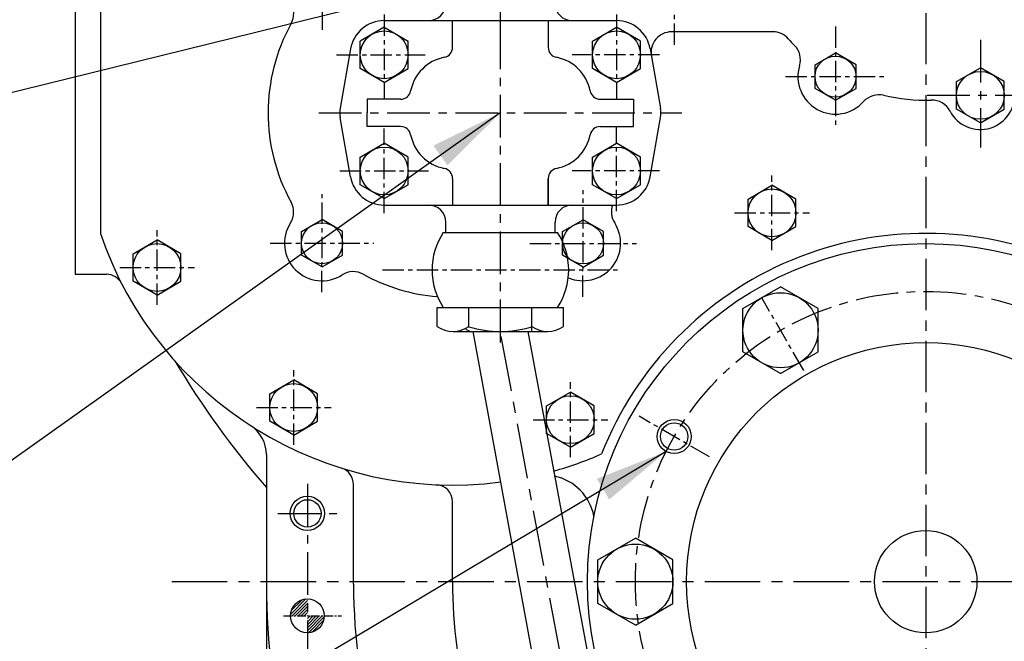
# Model space of a CAD drawing. Extents: x 0 to 3855, y -19 to 2751.
# Drawn here: x 2792 to 3080, y 1035 to 1217 of the extents above; entities that cross this region are included whole.
import ezdxf

# ---------------------------------------------------------------- set-up
doc = ezdxf.new("R2010")
doc.units = 0
doc.header["$LTSCALE"] = 10
doc.header["$MEASUREMENT"] = 0
doc.linetypes.add('CENTER', pattern=[2, 1.25, -0.25, 0.25, -0.25])
doc.layers.get('0').update_dxf_attribs({"linetype": 'CONTINUOUS'})
doc.layers.get('DEFPOINTS').update_dxf_attribs({"linetype": 'CONTINUOUS'})
doc.layers.add('1', color=1, linetype='CENTER')
doc.layers.add('DIM', color=6, linetype='CONTINUOUS')
doc.styles.add('GHS', font='romans', dxfattribs={"bigfont": 'ghs'})
doc.dimstyles.new('A1', dxfattribs={"dimtxt": 5, "dimasz": 3.5, "dimexe": 2, "dimexo": 0.7, "dimgap": 2, "dimtad": 1, "dimtoh": 1, "dimdsep": 46, "dimtxsty": 'Standard', "dimcen": 0, "dimclrd": 2, "dimclre": 2, "dimclrt": 6, "dimaunit": 1, "dimadec": 0, "dimazin": 0, "dimtp": 0.02, "dimtfac": 0.65, "dimtdec": 3, "dimtmove": 0, "dimatfit": 3, "dimfxl": 0, "dimtolj": 1, "dimarcsym": 0})

# ---------------------------------------------------------------- blocks, each defined once
blk = doc.blocks.new('*D8')
at = {"layer": 'DEFPOINTS', "color": 0}
for p in [(2863.95, 1052.2), (3249.95, 1052.2), (3249.95, 707.81)]:
    blk.add_point(p, dxfattribs=at)
at = {"layer": 'DIM', "color": 2, "lineweight": -2}
for p, q in [((2863.95, 1051.5), (2863.95, 702.81)), ((3249.95, 1051.5), (3249.95, 702.81)), ((2885.45, 707.81), (3228.45, 707.81))]:
    blk.add_line(p, q, dxfattribs=at)
at = {"layer": 'DIM', "color": 2}
for points in [[(2885.45, 711.39), (2885.45, 704.22), (2863.95, 707.81)], [(3228.45, 711.39), (3228.45, 704.22), (3249.95, 707.81)]]:
    blk.add_solid(points, dxfattribs=at)
at = {"layer": 'DIM', "color": 6, "insert": (3064.26, 725.81), "char_height": 22, "attachment_point": 5, "style": 'GHS'}
blk.add_mtext('\\A1;386', dxfattribs=at)

msp = doc.modelspace()

# ---------------------------------------------------------------- linework, layer by layer
at = {"color": 1, "linetype": 'CENTER', "ltscale": 1.2}
msp.add_line((3056.9463, 1530.6951), (3056.9463, 853.2594), dxfattribs=at)
at = {"color": 7, "linetype": 'Continuous'}
for p, q in [((2807.9463, 1252.196), (2807.9463, 1142.196)), ((2807.9463, 1142.196), (2817.1308, 1142.196))]:
    msp.add_line(p, q, dxfattribs=at)
for p, q in [((2807.9463, 1252.196), (2807.9463, 1142.196)), ((2815.3363, 1224.851), (2815.3363, 1154.1011)), ((2898.4363, 1216.476), (2966.4363, 1216.476)), ((2918.4363, 1211.7797), (2918.4363, 1216.476)), ((2946.4363, 1216.476), (2946.4363, 1208.683)), ((2898.4363, 1214.559), (2891.4363, 1210.5175)), ((2898.4363, 1214.559), (2905.4363, 1210.5175)), ((2959.4363, 1210.5175), (2966.4363, 1214.559)), ((2973.4363, 1210.5175), (2966.4363, 1214.559)), ((2918.4363, 1208.683), (2918.4363, 1211.7797)), ((3012.2249, 1213.196), (2982.5528, 1213.196)), ((2888.5855, 1208.1969), (2885.5556, 1190.8527)), ((2891.4363, 1202.4346), (2891.4363, 1210.5175)), ((2905.4363, 1202.4346), (2905.4363, 1210.5175)), ((2959.4363, 1202.4346), (2959.4363, 1210.5175)), ((2973.4363, 1202.4346), (2973.4363, 1210.5175)), ((2976.2871, 1208.1969), (2979.3169, 1190.8527)), ((3024.5463, 1203.5601), (3030.5463, 1207.0243)), ((3036.5463, 1203.5601), (3030.5463, 1207.0243)), ((2898.4363, 1198.3931), (2891.4363, 1202.4346)), ((2898.4363, 1198.3931), (2905.4363, 1202.4346)), ((2966.4363, 1198.3931), (2959.4363, 1202.4346)), ((2966.4363, 1198.3931), (2973.4363, 1202.4346)), ((3024.5463, 1196.6319), (3024.5463, 1203.5601)), ((3036.5463, 1196.6319), (3036.5463, 1203.5601)), ((3065.9463, 1198.6375), (3072.9463, 1202.679)), ((3079.9463, 1198.6375), (3072.9463, 1202.679)), ((3030.5463, 1193.1678), (3024.5463, 1196.6319)), ((3030.5463, 1193.1678), (3036.5463, 1196.6319)), ((3065.9463, 1190.5546), (3065.9463, 1198.6375)), ((3079.9463, 1190.5546), (3079.9463, 1198.6375)), ((2903.2294, 1193.476), (2893.4363, 1193.476)), ((2893.4363, 1193.476), (2893.4363, 1189.476)), ((2961.6432, 1193.476), (2971.4363, 1193.476)), ((2971.4363, 1193.476), (2971.4363, 1189.476)), ((3072.9463, 1186.5131), (3065.9463, 1190.5546)), ((3072.9463, 1186.5131), (3079.9463, 1190.5546)), ((2888.5855, 1170.7552), (2885.5556, 1188.0994)), ((2893.4363, 1185.476), (2893.4363, 1189.476)), ((2971.4363, 1185.476), (2971.4363, 1189.476)), ((2976.2871, 1170.7552), (2979.3169, 1188.0994)), ((2903.2294, 1185.476), (2893.4363, 1185.476)), ((2961.6432, 1185.476), (2971.4363, 1185.476)), ((2891.4363, 1176.5175), (2898.4363, 1180.559)), ((2905.4363, 1176.5175), (2898.4363, 1180.559)), ((2959.4363, 1176.5175), (2966.4363, 1180.559)), ((2973.4363, 1176.5175), (2966.4363, 1180.559)), ((2891.4363, 1168.4346), (2891.4363, 1176.5175)), ((2905.4363, 1168.4346), (2905.4363, 1176.5175)), ((2959.4363, 1168.4346), (2959.4363, 1176.5175)), ((2973.4363, 1168.4346), (2973.4363, 1176.5175)), ((2918.4363, 1170.2691), (2918.4363, 1167.1724)), ((2946.4363, 1162.476), (2946.4363, 1170.2691)), ((2946.4363, 1170.2691), (2946.4363, 1162.476)), ((2898.4363, 1164.3931), (2891.4363, 1168.4346)), ((2898.4363, 1164.3931), (2905.4363, 1168.4346)), ((2966.4363, 1164.3931), (2959.4363, 1168.4346)), ((2966.4363, 1164.3931), (2973.4363, 1168.4346)), ((3004.9463, 1164.2375), (3011.9463, 1168.279)), ((3018.9463, 1164.2375), (3011.9463, 1168.279)), ((2918.4363, 1167.1724), (2918.4363, 1162.476)), ((2898.4363, 1162.476), (2966.4363, 1162.476)), ((3004.9463, 1156.1546), (3004.9463, 1164.2375)), ((3018.9463, 1156.1546), (3018.9463, 1164.2375)), ((2874.2364, 1154.7612), (2880.2364, 1158.2253)), ((2886.2364, 1154.7612), (2880.2364, 1158.2253)), ((2916.4363, 1154.476), (2916.4363, 1157.476)), ((2948.4363, 1154.476), (2948.4363, 1157.476)), ((2950.6363, 1154.7253), (2956.6363, 1158.1894)), ((2962.6363, 1154.7253), (2956.6363, 1158.1894)), ((3011.9463, 1152.1131), (3004.9463, 1156.1546)), ((3011.9463, 1152.1131), (3018.9463, 1156.1546)), ((2874.2364, 1147.8329), (2874.2364, 1154.7612)), ((2886.2364, 1147.8329), (2886.2364, 1154.7612)), ((2915.733, 1154.476), (2949.1396, 1154.476)), ((2916.4363, 1154.476), (2948.4363, 1154.476)), ((2950.6363, 1147.7971), (2950.6363, 1154.7253)), ((2962.6363, 1147.7971), (2962.6363, 1154.7253)), ((2824.9463, 1148.2375), (2831.9463, 1152.279)), ((2838.9463, 1148.2375), (2831.9463, 1152.279)), ((2824.9463, 1140.1546), (2824.9463, 1148.2375)), ((2838.9463, 1140.1546), (2838.9463, 1148.2375)), ((2880.2364, 1144.3688), (2874.2364, 1147.8329)), ((2880.2364, 1144.3688), (2886.2364, 1147.8329)), ((2956.6363, 1144.333), (2950.6363, 1147.7971)), ((2956.6363, 1144.333), (2962.6363, 1147.7971)), ((2831.9463, 1136.1131), (2824.9463, 1140.1546)), ((2831.9463, 1136.1131), (2838.9463, 1140.1546)), ((3003.4463, 1132.1591), (3014.4463, 1138.5099)), ((3025.4463, 1132.1591), (3014.4463, 1138.5099)), ((2913.9611, 1126.9441), (2913.9611, 1132.476)), ((2913.9611, 1132.476), (2950.9115, 1132.476)), ((2915.733, 1132.476), (2949.1396, 1132.476)), ((2923.1987, 1126.9441), (2923.1987, 1132.476)), ((2941.6739, 1125.476), (2941.6739, 1132.476)), ((2950.9115, 1126.9441), (2950.9115, 1132.476)), ((3003.4463, 1119.4574), (3003.4463, 1132.1591)), ((3025.4463, 1119.4574), (3025.4463, 1132.1591)), ((2918.5799, 1125.476), (2946.2927, 1125.476)), ((2960.2057, 931.3815), (2924.4363, 1125.476)), ((2940.4363, 1125.476), (2975.9626, 934.1599)), ((3014.4463, 1113.1065), (3003.4463, 1119.4574)), ((3014.4463, 1113.1065), (3025.4463, 1119.4574)), ((2864.9463, 1107.2375), (2871.9463, 1111.279)), ((2878.9463, 1107.2375), (2871.9463, 1111.279)), ((2864.9463, 1099.1546), (2864.9463, 1107.2375)), ((2878.9463, 1099.1546), (2878.9463, 1107.2375)), ((2945.9363, 1103.6675), (2952.9363, 1107.709)), ((2959.9363, 1103.6675), (2952.9363, 1107.709)), ((2945.9363, 1095.5846), (2945.9363, 1103.6675)), ((2959.9363, 1095.5846), (2959.9363, 1103.6675)), ((2871.9463, 1095.1131), (2864.9463, 1099.1546)), ((2871.9463, 1095.1131), (2878.9463, 1099.1546)), ((2952.9363, 1091.5431), (2945.9363, 1095.5846)), ((2952.9363, 1091.5431), (2959.9363, 1095.5846)), ((2889.4463, 1051.4551), (2889.4463, 1080.6612)), ((2918.4498, 1052.196), (2918.4498, 1075.5852)), ((2960.9463, 1058.5469), (2971.9463, 1064.8978)), ((2982.9463, 1058.5469), (2971.9463, 1064.8978)), ((2960.9463, 1045.8452), (2960.9463, 1058.5469)), ((2982.9463, 1045.8452), (2982.9463, 1058.5469)), ((2971.9463, 1039.4943), (2960.9463, 1045.8452)), ((2971.9463, 1039.4943), (2982.9463, 1045.8452))]:
    msp.add_line(p, q)
at = {"color": 1, "linetype": 'CENTER'}
msp.add_line((2879.2815, 1189.476), (2985.5387, 1189.476), dxfattribs=at)
at = {"linetype": 'Continuous'}
msp.add_line((2863.9463, 1089.4659), (2863.9463, 1051.2064), dxfattribs=at)
at = {"color": 1, "linetype": 'CENTER', "ltscale": 1.3}
msp.add_line((2836.2579, 1052.196), (3277.6347, 1052.196), dxfattribs=at)
at = {"color": 0}
for p, q in [((2871.0139, 1042.6136), (2875.5287, 1047.1284)), ((2871.2369, 1043.7205), (2874.4219, 1046.9055)), ((2871.4802, 1042.196), (2875.9463, 1046.6621)), ((2872.3641, 1042.196), (2875.9463, 1045.7782)), ((2873.248, 1042.196), (2875.9463, 1044.8943)), ((2874.1319, 1042.196), (2875.9463, 1044.0105)), ((2875.0157, 1042.196), (2875.9463, 1043.1266)), ((2875.8996, 1042.196), (2875.9463, 1042.2427)), ((2875.9463, 1037.8233), (2880.319, 1042.196)), ((2875.9463, 1038.7072), (2879.4352, 1042.196)), ((2875.9463, 1039.591), (2878.5513, 1042.196)), ((2875.9463, 1040.4749), (2877.6674, 1042.196)), ((2875.9463, 1041.3588), (2876.7835, 1042.196)), ((2876.2631, 1037.2562), (2880.8861, 1041.8792)), ((2877.3359, 1037.4451), (2880.6972, 1040.8065))]:
    msp.add_line(p, q, dxfattribs=at)
at = {"color": 1, "linetype": 'CENTER', "ltscale": 0.2}
msp.add_line((2868.9541, 1042.196), (2885.8821, 1042.196), dxfattribs=at)
for centre, radius in [((2898.4363, 1206.476), 7), ((2966.4363, 1206.476), 7), ((3030.5463, 1200.096), 6), ((3072.9463, 1194.596), 7), ((2898.4363, 1172.476), 7), ((2966.4363, 1172.476), 7), ((3011.9463, 1160.196), 7), ((2880.2364, 1151.2971), 6), ((2956.6363, 1151.2612), 6), ((2831.9463, 1144.196), 7), ((3056.9463, 1052.196), 99), ((3014.4463, 1125.8082), 11), ((3056.9463, 1052.196), 70), ((2871.9463, 1103.196), 7), ((2952.9363, 1099.626), 7), ((2983.3341, 1094.696), 4), ((2875.9463, 1072.196), 4), ((3056.9463, 1052.196), 15), ((2971.9463, 1052.196), 11), ((2875.9463, 1042.196), 4.95)]:
    msp.add_circle(centre, radius)
at = {"color": 1, "linetype": 'CENTER'}
msp.add_circle((3056.9463, 1052.196), 85, dxfattribs=at)
at = {"color": 4}
for centre in [(2983.3341, 1094.696), (2875.9463, 1072.196)]:
    msp.add_circle(centre, 5, dxfattribs=at)
for centre, radius, start, end in [((2865.9394, 1218.529), 6, 331.038893, 32.5518), ((2911.4363, 1221.476), 5, 270, 0), ((2953.4363, 1221.476), 5, 180, 270), ((2898.4363, 1206.476), 10, 90, 170.091045), ((2966.4363, 1206.476), 10, 9.908955, 90), ((2918.4363, 1189.476), 54, 151.038893, 208.912553), ((2982.5528, 1207.196), 6, 90, 189.908955), ((3012.2249, 1207.196), 6, 41.810315, 90), ((3056.9463, 1247.196), 54, 221.810315, 224.66706), ((2915.4363, 1208.683), 3, 281.159937, 0), ((2949.4363, 1208.683), 3, 180, 258.840063), ((3014.2741, 1205.0169), 6, 343.174287, 44.66706), ((2918.4363, 1193.476), 12.5, 101.159937, 168.840063), ((2946.4363, 1193.476), 12.5, 11.159937, 78.840063), ((3030.5463, 1200.096), 11, 163.174287, 318.283619), ((2903.2294, 1196.476), 3, 270, 348.840063), ((2961.6432, 1196.476), 3, 191.159937, 270), ((3043.2359, 1188.7835), 6, 76.790846, 138.283619), ((3056.9463, 1247.196), 54, 256.790846, 271.719166), ((3072.9463, 1194.596), 10, 207.43952, 6.398167), ((2893.4363, 1189.476), 8, 170.091045, 189.908955), ((2971.4363, 1189.476), 8, 350.091045, 9.908955), ((3058.7463, 1187.2231), 6, 27.43952, 91.719166), ((2903.2294, 1182.476), 3, 11.159937, 90), ((2961.6432, 1182.476), 3, 90, 168.840063), ((2918.4363, 1185.476), 12.5, 191.159937, 258.840063), ((2946.4363, 1185.476), 12.5, 281.159937, 348.840063), ((2915.4363, 1170.2691), 3, 0, 78.840063), ((2949.4363, 1170.2691), 3, 101.159937, 180), ((2898.4363, 1172.476), 10, 189.908955, 270), ((2966.4363, 1172.476), 10, 270, 350.091045), ((2865.9148, 1160.4676), 6, 327.399647, 28.912553), ((2911.4363, 1157.476), 5, 0, 90), ((2953.4363, 1157.476), 5, 90, 180), ((2970.9579, 1160.4679), 6, 160.445787, 212.600636), ((2880.2364, 1151.3084), 11, 147.399647, 302.551976), ((2956.6363, 1151.3086), 11, 246.816963, 32.600636), ((2918.4363, 1189.476), 109, 198.937781, 277.445014), ((2932.4363, 1143.476), 20, 146.632987, 213.367013), ((2932.4363, 1143.476), 20, 326.632987, 33.367013), ((3056.9463, 1052.196), 102, 66.744475, 158.50003), ((2817.1308, 1137.196), 5, 27.296579, 90), ((2889.3835, 1136.979), 6, 61.039069, 122.551976), ((2918.4363, 1189.476), 54, 241.039069, 265.317863), ((2918.5799, 1133.476), 8, 234.73561, 305.26439), ((2932.4363, 1157.476), 32, 253.221345, 286.778655), ((2946.2927, 1133.476), 8, 234.73561, 305.26439), ((3056.9463, 1247.246), 255.56, 210.67941, 220.956779), ((2853.9463, 1089.4659), 10, 0, 57.184692), ((2918.4363, 1189.476), 109, 285.754826, 293.582416), ((2884.4463, 1080.6612), 5, 0, 72.653004), ((2945.1186, 1068.4308), 15, 11.368637, 77.725554), ((2913.4498, 1075.5852), 5, 0, 87.493031), ((3056.9463, 1051.4551), 167.5, 180, 196.403196)]:
    msp.add_arc(centre, radius, start, end)
at = {"ltscale": 15}
msp.add_arc((2924.4809, 1128.3448), 3, 221.899243, 261.989969, dxfattribs=at)
at = {"linetype": 'Continuous'}
for radius, start, end in [(138.5, 179.590574, 195.56984), (193, 180, 210)]:
    msp.add_arc((3056.9463, 1051.2064), radius, start, end, dxfattribs=at)
at = {"layer": '1'}
for p, q in [((2932.4363, 1211.4861), (2932.4363, 1302.8037)), ((2932.4363, 1122.2785), (2932.4363, 1232.0026)), ((3072.9463, 1210.848), (3072.9463, 1179.3441)), ((3089.8259, 1194.596), (3057.1943, 1194.596))]:
    msp.add_line(p, q, dxfattribs=at)
at = {"layer": '1', "linetype": 'CENTER', "ltscale": 0.5}
for p, q in [((2880.3309, 1213.8187), (2880.3309, 1241.5334)), ((2983.4363, 1209.4066), (2983.4363, 1237.5455)), ((2898.4363, 1218.271), (2898.4363, 1193.476)), ((2966.4363, 1218.271), (2966.4363, 1193.476)), ((2884.4559, 1206.476), (2910.4351, 1206.476)), ((2979.0364, 1206.476), (2953.4631, 1206.476)), ((2898.4363, 1160.0786), (2898.4363, 1184.8735)), ((2966.4363, 1160.6811), (2966.4363, 1185.476)), ((2885.4467, 1172.476), (2911.4259, 1172.476)), ((2979.0364, 1172.476), (2953.4631, 1172.476)), ((2880.2008, 1136.9568), (2880.2719, 1165.6373)), ((2956.6128, 1135.6385), (2956.6598, 1166.8839)), ((2865.0883, 1151.3113), (2895.3844, 1151.2828)), ((2941.0135, 1151.2612), (2972.259, 1151.2612)), ((3021.2662, 1113.9958), (3008.9617, 1135.3079))]:
    msp.add_line(p, q, dxfattribs=at)
at = {"layer": '1', "ltscale": 0.5}
for p, q in [((3030.5463, 1214.746), (3030.5463, 1185.4461)), ((3015.8964, 1200.096), (3045.1962, 1200.096)), ((3011.9463, 1149.25), (3011.9463, 1171.1421)), ((3001.0002, 1160.196), (3022.8923, 1160.196)), ((2831.9463, 1133.25), (2831.9463, 1155.1421)), ((2821.0002, 1144.196), (2842.8923, 1144.196)), ((2897.9674, 1143.476), (2966.9052, 1143.476)), ((2871.9463, 1092.25), (2871.9463, 1114.1421)), ((2952.9363, 1088.68), (2952.9363, 1110.5721)), ((2861.0002, 1103.196), (2882.8923, 1103.196)), ((2941.9902, 1099.626), (2963.8823, 1099.626)), ((2993.6437, 1088.7438), (2973.0245, 1100.6483))]:
    msp.add_line(p, q, dxfattribs=at)
at = {"layer": '1', "ltscale": 1.3}
msp.add_line((2932.5904, 1124.0191), (2968.1167, 932.7029), dxfattribs=at)
at = {"layer": '1', "color": 1, "linetype": 'CENTER'}
for p, q in [((2875.9463, 1080.8544), (2875.9463, 1022.196)), ((2867.2879, 1072.196), (2884.6046, 1072.196))]:
    msp.add_line(p, q, dxfattribs=at)
at = {"layer": 'DEFPOINTS', "color": 0, "linetype": 'ByBlock'}
msp.add_point((2863.9463, 1051.2064), dxfattribs=at)

# ---------------------------------------------------------------- dimensions: what is measured, and where the dimension line sits
at = {"layer": 'DIM'}
dim = msp.add_linear_dim(base=(3249.9463, 707.8064), p1=(2863.9463, 1052.196), p2=(3249.9463, 1052.196), dimstyle='A1', override={"dimscale": 1, "dimtxt": 22, "dimasz": 21.5, "dimexe": 5, "dimgap": 7, "dimtxsty": 'GHS', "dimaunit": 0}, dxfattribs=at)
dim.commit()
dim.dimension.update_dxf_attribs({"geometry": '*D8', "text_midpoint": (3064.2601, 707.8064), "dimtype": 160})

# ---------------------------------------------------------------- leaders
for points in [[(2924.0012, 1228.6425), (2672.3681, 1166.5672)], [(2932.4101, 1189.476), (2717.7218, 1036.7251), (2577.4642, 1036.7251)], [(2980.9626, 1090.2943), (2712.1766, 930.0027)]]:
    msp.add_leader(points, dimstyle='A1', override={"dimtxt": 15, "dimasz": 21.5, "dimexe": 5, "dimgap": 7, "dimtad": 0, "dimdec": 0, "dimaunit": 0}, dxfattribs=at)

doc.saveas('drawing.dxf')
